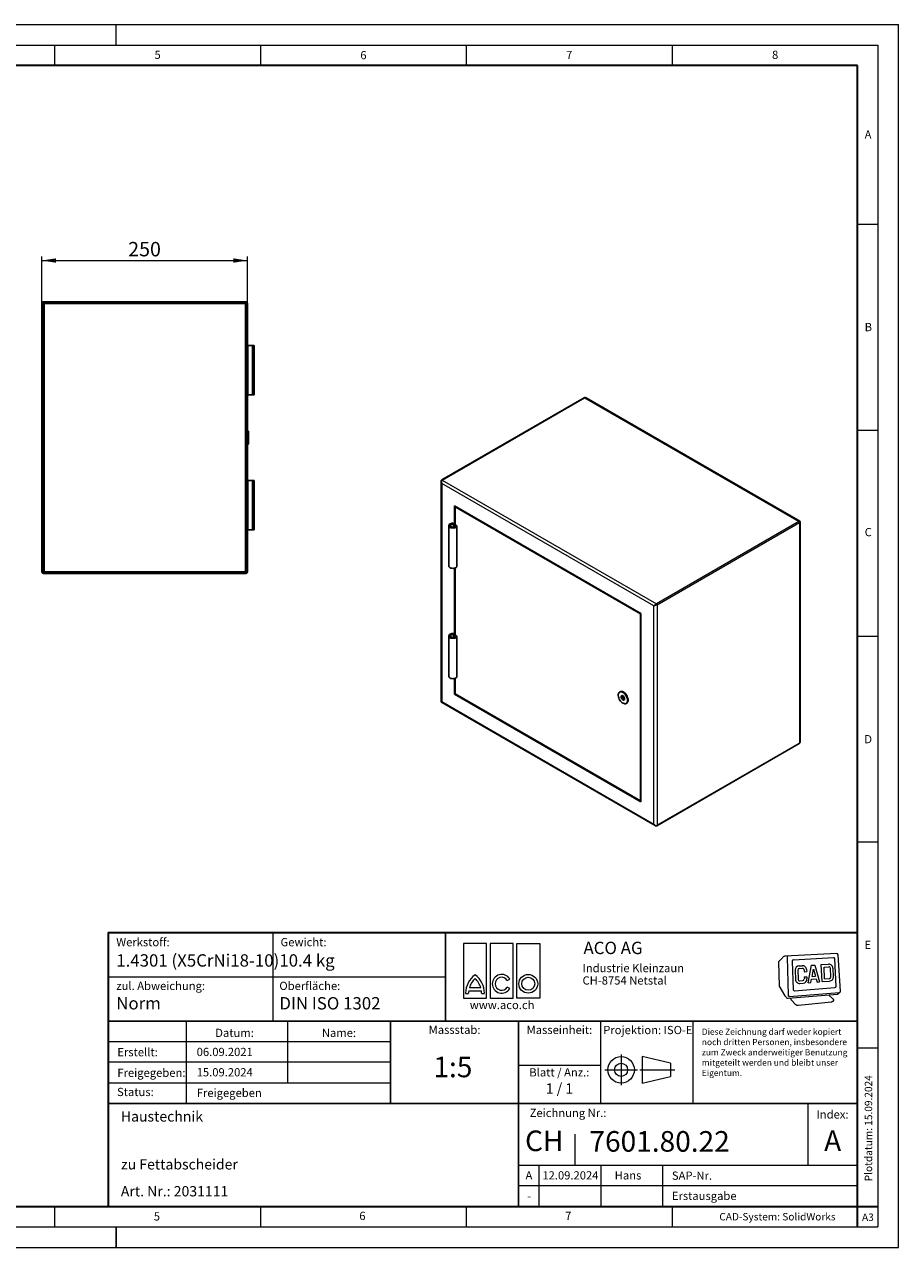
# Model space of a CAD drawing. Units: millimetres. Extents: x 0 to 420, y 0 to 297.
# Drawn here: x 208 to 420, y 0 to 297 of the extents above; entities that cross this region are included whole.
import ezdxf

# ---------------------------------------------------------------- set-up
doc = ezdxf.new("R2010")
doc.units = ezdxf.units.MM
doc.header["$PDSIZE"] = -1
doc.linetypes.add('CENTERX2', pattern=[20.32, 12.7, -2.54, 2.54, -2.54])
doc.styles.add('SLDTEXTSTYLE0', font='TXT', dxfattribs={"width": 0.605})
doc.styles.add('SLDTEXTSTYLE2', font='TXT', dxfattribs={"width": 0.563})
doc.dimstyles.new('SLDDIMSTYLE1', dxfattribs={"dimtxt": 3.5, "dimasz": 3.5, "dimexe": 0, "dimexo": 0.0625, "dimgap": 0.875, "dimtad": 1, "dimlfac": 5, "dimrnd": 1e-09, "dimzin": 12, "dimdsep": 46, "dimtxsty": 'SLDTEXTSTYLE0', "dimsah": 1, "dimcen": 0.09, "dimadec": 0, "dimazin": 3, "dimtfac": 1, "dimtdec": 3, "dimtofl": 0, "dimtmove": 0, "dimatfit": 3, "dimfxl": 0, "dimfrac": 2, "dimtolj": 1, "dimtzin": 12, "dimarcsym": 0})

# ---------------------------------------------------------------- blocks, each defined once
blk = doc.blocks.new('SW_NOTE_0_18')
at = {"color": 0, "linetype": 'Continuous', "lineweight": 0, "insert": (7.47, 2.58), "char_height": 2, "attachment_point": 2, "style": 'SLDTEXTSTYLE0'}
blk.add_mtext('www.aco.ch', dxfattribs=at)
blk = doc.blocks.new('SW_NOTE_0_19')
at = {"color": 0, "linetype": 'Continuous', "lineweight": 0, "insert": (0, 3.87), "char_height": 3, "attachment_point": 1, "style": 'SLDTEXTSTYLE0'}
blk.add_mtext('ACO AG', dxfattribs=at)
blk = doc.blocks.new('SW_NOTE_0_20')
at = {"color": 0, "linetype": 'Continuous', "lineweight": 0, "char_height": 2, "attachment_point": 1, "style": 'SLDTEXTSTYLE0'}
for s, insert in [('Industrie Kleinzaun', (0, 2.58)), ('CH-8754 Netstal', (0, -0.42))]:
    blk.add_mtext(s, dxfattribs=dict(at, insert=insert))
blk = doc.blocks.new('ACO-Logo')
at = {"color": 179, "linetype": 'Continuous', "lineweight": 18}
for p, q in [((0, 16.17), (0, 2.94)), ((5.59, 16.17), (0, 16.17)), ((5.59, 2.94), (5.59, 16.17)), ((6.46, 16.17), (6.46, 2.94)), ((12.05, 16.17), (6.46, 16.17)), ((12.05, 2.94), (12.05, 16.17)), ((12.93, 2.94), (12.93, 16.17)), ((12.93, 16.17), (18.52, 16.17)), ((18.52, 16.17), (18.52, 2.94)), ((77.51, 12.77), (76.49, 11.76)), ((90.64, 13.74), (78.15, 13.15)), ((78.63, 12.88), (78.84, 3.65)), ((79.85, 11.93), (80.09, 4.98)), ((80.13, 12.24), (89.85, 12.76)), ((90.46, 5.79), (90.16, 12.47)), ((91.53, 4.63), (90.96, 13.46)), ((76.49, 11.76), (76.65, 5.87)), ((80.53, 9.73), (80.61, 7.48)), ((81.17, 9.75), (81.24, 7.5)), ((81.47, 10.76), (82.27, 10.81)), ((81.51, 10.13), (82.31, 10.17)), ((82.69, 9.82), (82.71, 9.37)), ((82.71, 9.35), (83.34, 9.39)), ((83.33, 9.84), (83.34, 9.39)), ((83.7, 6.67), (84.51, 10.93)), ((84.51, 10.93), (85.35, 10.97)), ((84.64, 8.19), (84.97, 9.97)), ((84.97, 9.97), (85.45, 8.24)), ((85.35, 10.97), (86.49, 6.88)), ((86.88, 11.07), (88.67, 11.16)), ((87.08, 6.93), (86.88, 11.07)), ((87.55, 10.46), (88.71, 10.53)), ((87.68, 7.61), (87.55, 10.46)), ((89.19, 8.08), (89.09, 10.18)), ((89.82, 8.11), (89.73, 10.21)), ((10.61, 7.22), (11.22, 7.57)), ((81.63, 7.15), (82.43, 7.21)), ((81.68, 6.51), (82.48, 6.58)), ((82.75, 8.08), (83.39, 8.12)), ((82.75, 8.08), (82.77, 7.58)), ((83.39, 8.12), (83.4, 7.61)), ((83.7, 6.67), (84.36, 6.72)), ((84.36, 6.72), (84.51, 7.54)), ((84.51, 7.54), (85.63, 7.61)), ((84.64, 8.19), (85.45, 8.24)), ((85.63, 7.61), (85.85, 6.83)), ((85.85, 6.83), (86.49, 6.88)), ((87.08, 6.93), (88.91, 7.07)), ((87.68, 7.61), (88.85, 7.7)), ((0.51, 4.09), (1.21, 4.09)), ((1.26, 4.73), (4.33, 4.73)), ((4.18, 5.43), (1.41, 5.43)), ((4.37, 4.09), (5.08, 4.09)), ((11.23, 5.26), (10.63, 5.62)), ((76.65, 5.87), (78.03, 3.52)), ((78.03, 3.52), (78.36, 3.14)), ((78.36, 3.14), (78.47, 3.02)), ((78.8, 2.89), (90.8, 3.85)), ((79.16, 3.36), (91.26, 4.31)), ((80.41, 4.7), (90.18, 5.48)), ((88.68, 3.68), (89.67, 2.79)), ((90.8, 3.85), (91.4, 4.35)), ((0, 2.94), (5.59, 2.94)), ((6.46, 2.94), (12.05, 2.94)), ((18.52, 2.94), (12.93, 2.94)), ((79.26, 2.93), (80.49, 1.53)), ((81.34, 1.2), (89.33, 2.05)), ((89.67, 2.79), (89.75, 2.72)), ((89.75, 2.72), (89.8, 2.67)), ((89.8, 2.67), (89.84, 2.6)), ((89.84, 2.6), (89.87, 2.52)), ((89.87, 2.52), (89.87, 2.31))]:
    blk.add_line(p, q, dxfattribs=at)
for radius in [2.28, 1.58]:
    blk.add_circle((15.72, 6.41), radius, dxfattribs=at)
for centre, radius, start, end in [((78.19, 12.35), 0.8, 92.6996, 148.2554), ((78.93, 12.89), 0.3, 92.6996, 181.273), ((80.15, 11.94), 0.3, 93.0418, 181.9349), ((89.86, 12.46), 0.3, 2.5148, 93.0418), ((90.66, 13.44), 0.3, 3.7249, 92.6996), ((81.53, 9.76), 1, 93.1134, 181.9415), ((81.53, 9.76), 0.363, 93.1134, 181.9415), ((82.33, 9.81), 1, 1.9415, 93.1134), ((82.33, 9.81), 0.363, 1.9415, 93.1134), ((88.73, 10.16), 1, 2.6542, 93.1134), ((88.73, 10.16), 0.363, 2.6542, 93.1134), ((6.13, 4.07), 5.62, 126.4236, 179.7474), ((6.13, 4.07), 4.91, 132.7321, 163.9341), ((-0.54, 4.07), 5.62, 0.2526, 53.5764), ((-0.54, 4.07), 4.91, 16.0659, 47.2679), ((9.26, 6.41), 2.28, 30.7309, 330), ((9.26, 6.41), 1.58, 31.0558, 330), ((81.61, 7.51), 1, 181.9415, 274.3987), ((81.61, 7.51), 0.363, 181.9415, 274.3987), ((82.4, 7.57), 0.363, 274.3987, 1.9415), ((82.4, 7.57), 1, 274.3987, 1.9415), ((88.83, 8.07), 0.363, 274.3987, 2.6542), ((88.83, 8.07), 1, 274.3987, 2.6542), ((6.13, 4.07), 4.91, 172.3058, 179.7113), ((-0.54, 4.07), 4.91, 0.2887, 7.6942), ((78.77, 3.29), 0.4, 221.0091, 274.5606), ((79.14, 3.65), 0.3, 181.273, 274.4996), ((80.39, 4.99), 0.3, 181.9349, 274.6063), ((90.16, 5.78), 0.3, 274.6063, 2.5148), ((91.23, 4.61), 0.3, 274.4996, 3.7249), ((81.24, 2.19), 1, 221.4087, 276.0561), ((89.05, 4.1), 2.08, 277.7635, 279.1918), ((89.32, 2.43), 0.379, 279.1918, 281.4992), ((89.13, 3.35), 1.32, 281.4992, 285.2551), ((88.05, 7.32), 5.43, 285.2551, 287.1087), ((89.48, 2.66), 0.555, 287.1087, 303.6901), ((89.69, 2.35), 0.188, 303.6901, 332.3803), ((89.77, 2.31), 0.0984, 332.3803, 4.9765)]:
    blk.add_arc(centre, radius, start, end, dxfattribs=at)
at = {"color": 7, "linetype": 'Continuous', "lineweight": 0}
for name, p in [('SW_NOTE_0_19', (29.12, 12.75)), ('SW_NOTE_0_20', (28.89, 8.64)), ('SW_NOTE_0_18', (1.9, -0.32))]:
    blk.add_blockref(name, p, dxfattribs=at)
blk = doc.blocks.new('SW_NOTE_0_21')
at = {"color": 0, "linetype": 'Continuous', "lineweight": 0, "char_height": 1.5, "attachment_point": 1, "style": 'SLDTEXTSTYLE0'}
for s, insert in [('Diese Zeichnung darf weder kopiert', (0, 1.93)), ('zum Zweck anderweitiger Benutzung', (0, -3.07)), ('noch dritten Personen, insbesondere', (0, -0.57)), ('mitgeteilt werden und bleibt unser', (0, -5.57)), ('Eigentum.', (0, -8.07))]:
    blk.add_mtext(s, dxfattribs=dict(at, insert=insert))
blk = doc.blocks.new('_D_8')
at = {"color": 7, "linetype": 'Continuous', "lineweight": 0}
for p, q in [((211.9, 229.23), (211.9, 240.68)), ((261.9, 229.23), (261.9, 240.68)), ((211.9, 239.68), (261.9, 239.68))]:
    blk.add_line(p, q, dxfattribs=at)
at = {"color": 7, "linetype": 'Continuous', "lineweight": 18}
for points in [[(211.9, 239.68), (215.4, 239.14), (215.4, 240.21)], [(261.9, 239.68), (258.4, 240.21), (258.4, 239.14)]]:
    blk.add_solid(points, dxfattribs=at)
at = {"color": 7, "linetype": 'Continuous', "lineweight": 18, "insert": (232.89, 244.19), "char_height": 3.5, "attachment_point": 1, "style": 'SLDTEXTSTYLE0'}
blk.add_mtext('250', dxfattribs=at)

msp = doc.modelspace()

# ---------------------------------------------------------------- linework, layer by layer
at = {"color": 7, "linetype": 'Continuous', "lineweight": 18}
for p, q in [((0, 297), (420, 297)), ((230, 292), (230, 297)), ((420, 0), (420, 297)), ((15, 292), (415, 292)), ((215, 292), (215, 287)), ((265, 292), (265, 287)), ((315, 292), (315, 287)), ((365, 292), (365, 287)), ((415, 292), (415, 5)), ((410, 248.5), (415, 248.5)), ((410, 198.5), (415, 198.5)), ((410, 148.5), (415, 148.5)), ((410, 98.5), (415, 98.5)), ((268, 76.5), (268, 55)), ((228, 65.75), (310, 65.75)), ((228, 55), (410, 55)), ((410, 55), (228, 55)), ((247, 55), (247, 35)), ((271.6, 55), (271.6, 40)), ((347.6611, 35), (347.6611, 55)), ((370.0572, 55.012), (370.0572, 35)), ((228, 50), (296.6, 50)), ((410, 48.5), (415, 48.5)), ((296.6, 45), (228, 45)), ((357.7662, 46.372), (357.7662, 39.9353)), ((364.6059, 44.7376), (357.7662, 46.372)), ((364.6059, 44.7376), (364.6059, 41.5697)), ((347.6611, 44.2134), (327.6611, 44.2134)), ((228, 40), (296.6, 40)), ((357.7662, 39.9353), (364.6059, 41.5697)), ((398, 35), (398, 20)), ((341.4855, 20), (341.4855, 27.5647)), ((327.6611, 20), (410, 20)), ((332.6611, 20), (332.6611, 10)), ((347.6611, 20), (347.6611, 10)), ((362.6611, 20), (362.6611, 10)), ((410, 15), (327.6611, 15)), ((215, 10), (215, 5)), ((265, 10), (265, 5)), ((315, 10), (315, 5)), ((365, 10), (365, 5)), ((15, 5), (415, 5)), ((0, 0), (420, 0))]:
    msp.add_line(p, q, dxfattribs=at)
at = {"color": 7, "linetype": 'Continuous', "lineweight": 35}
for p, q in [((410, 287), (20, 287)), ((410, 5), (410, 287)), ((228, 76.5), (228, 10)), ((228, 76.5), (410, 76.5)), ((20, 10), (415, 10))]:
    msp.add_line(p, q, dxfattribs=at)
at = {"color": 7, "linetype": 'Continuous', "lineweight": 25}
for p, q in [((211.9004, 164.2209), (211.9004, 229.1263)), ((212.3004, 164.2209), (212.3004, 229.1263)), ((261.3531, 229.6736), (212.4477, 229.6736)), ((212.4477, 229.4736), (261.3531, 229.4736)), ((212.4477, 163.8736), (212.4477, 229.4736)), ((212.4477, 229.2736), (261.3531, 229.2736)), ((261.3531, 229.2736), (212.4477, 229.2736)), ((212.4477, 164.0736), (212.4477, 229.2736)), ((212.4477, 229.2736), (212.4477, 164.0736)), ((261.3531, 163.8736), (261.3531, 229.4736)), ((261.3531, 229.2736), (261.3531, 229.2736)), ((261.3531, 229.2736), (261.3531, 229.2736)), ((261.3531, 229.2736), (261.3531, 229.1322)), ((261.3531, 229.2736), (261.3531, 229.1322)), ((261.3531, 229.2736), (261.3531, 229.2736)), ((261.3531, 164.215), (261.3531, 229.1322)), ((261.5004, 229.1263), (261.5004, 229.1263)), ((261.5004, 229.1263), (261.5004, 229.1263)), ((261.5004, 228.9849), (261.5004, 229.1263)), ((261.5004, 229.1263), (261.5004, 228.9849)), ((261.5004, 229.1263), (261.5004, 229.1263)), ((261.5004, 164.3624), (261.5004, 228.9849)), ((261.5004, 228.9849), (261.5004, 164.3624)), ((261.9004, 164.2209), (261.9004, 229.1263)), ((261.9004, 229.1263), (261.9004, 164.2209)), ((261.5004, 219.0736), (261.5004, 224.6736)), ((261.5004, 224.6736), (261.5004, 168.6736)), ((261.9004, 224.6736), (261.5004, 224.6736)), ((261.7004, 224.4736), (261.9004, 224.4736)), ((261.7004, 224.4736), (261.7004, 219.0736)), ((261.7004, 168.8736), (261.7004, 224.4736)), ((261.9004, 168.6736), (261.9004, 224.6736)), ((261.9004, 219.0736), (261.9004, 224.6736)), ((261.9004, 168.8736), (261.9004, 224.4736)), ((261.9004, 224.4736), (261.9004, 219.0736)), ((261.9004, 219.0736), (261.5004, 219.0736)), ((261.7004, 219.0736), (261.5004, 219.0736)), ((261.5004, 219.0736), (261.5004, 207.0736)), ((261.9808, 219.0736), (261.6344, 219.0736)), ((261.6344, 219.0736), (263.4996, 219.0736)), ((261.6344, 207.0736), (261.6344, 219.0736)), ((261.7004, 219.0736), (261.9004, 219.0736)), ((261.7004, 219.0736), (261.7004, 207.0736)), ((261.9004, 219.0736), (261.9004, 207.0736)), ((261.9004, 219.0736), (263.0994, 219.0736)), ((261.9004, 207.0736), (261.9004, 219.0736)), ((261.9808, 207.0736), (261.9808, 219.0736)), ((263.1004, 207.0736), (263.1004, 219.0736)), ((263.5004, 207.0736), (263.5004, 219.0736)), ((212.3004, 208.6736), (211.9004, 208.6736)), ((211.9004, 200.6736), (211.9004, 208.6736)), ((212.3004, 208.6736), (212.3004, 200.6736)), ((212.3004, 207.8736), (211.9004, 207.8736)), ((211.9004, 189.4736), (211.9004, 207.8736)), ((212.3004, 207.8736), (212.3004, 189.4736)), ((261.7004, 207.0736), (261.5004, 207.0736)), ((261.9004, 207.0736), (261.5004, 207.0736)), ((261.5004, 186.2736), (261.5004, 207.0736)), ((261.6344, 207.0736), (263.4996, 207.0736)), ((261.9808, 207.0736), (261.6344, 207.0736)), ((261.9004, 207.0736), (261.7004, 207.0736)), ((261.7004, 207.0736), (261.7004, 186.2736)), ((261.9004, 207.0736), (263.0994, 207.0736)), ((261.9004, 186.2736), (261.9004, 207.0736)), ((343.6571, 206.3527), (309.0737, 186.3882)), ((395.9999, 176.3675), (344.1028, 206.3271)), ((211.9004, 200.6736), (212.3004, 200.6736)), ((261.7004, 197.0736), (261.7004, 196.2736)), ((261.7004, 197.0736), (261.9004, 197.0736)), ((261.7004, 196.2736), (261.9004, 196.2736)), ((262.1004, 198.2736), (261.9004, 198.2736)), ((261.9004, 198.2718), (261.9004, 195.0754)), ((262.1004, 197.2736), (261.9004, 197.2736)), ((261.9004, 197.2736), (261.9004, 196.0736)), ((261.9004, 196.2736), (261.9004, 197.0736)), ((261.9004, 196.0736), (262.1004, 196.0736)), ((262.1004, 195.0754), (262.1004, 198.2718)), ((262.1004, 197.2736), (262.1004, 196.0736)), ((261.9004, 195.0736), (262.1004, 195.0736)), ((211.9004, 189.4736), (212.3004, 189.4736)), ((261.7004, 186.2736), (261.5004, 186.2736)), ((261.9004, 186.2736), (261.5004, 186.2736)), ((261.5004, 186.2736), (261.5004, 174.2736)), ((261.6344, 174.2736), (261.6344, 186.2736)), ((261.9808, 186.2736), (261.6344, 186.2736)), ((261.6344, 186.2736), (263.4996, 186.2736)), ((261.7004, 186.2736), (261.9004, 186.2736)), ((261.7004, 186.2736), (261.7004, 174.2736)), ((261.9004, 186.2736), (263.0994, 186.2736)), ((261.9004, 186.2736), (261.9004, 174.2736)), ((261.9004, 174.2736), (261.9004, 186.2736)), ((261.9808, 174.2736), (261.9808, 186.2736)), ((263.1004, 174.2736), (263.1004, 186.2736)), ((263.5004, 174.2736), (263.5004, 186.2736)), ((308.873, 185.9893), (308.873, 132.5928)), ((312.1819, 180.1134), (357.4367, 153.9883)), ((312.1819, 175.5407), (312.1819, 180.1134)), ((312.4647, 179.9501), (312.3233, 179.8684)), ((312.3233, 179.8684), (312.3233, 175.4591)), ((357.2953, 153.9066), (312.3233, 179.8684)), ((312.4647, 179.9501), (312.4647, 179.9501)), ((310.7576, 175.2958), (310.7576, 165.4973)), ((311.9129, 175.6304), (312.0164, 175.8534)), ((311.9129, 174.965), (311.9129, 175.6304)), ((312.0164, 174.9833), (312.0164, 175.8534)), ((312.1819, 175.5407), (312.3233, 175.6224)), ((312.3233, 175.4591), (312.7475, 175.2142)), ((396.1009, 122.7959), (396.1009, 176.1924)), ((261.9004, 174.2736), (261.5004, 174.2736)), ((261.7004, 174.2736), (261.5004, 174.2736)), ((261.5004, 168.6736), (261.5004, 174.2736)), ((261.6344, 174.2736), (263.4996, 174.2736)), ((261.9808, 174.2736), (261.6344, 174.2736)), ((261.9004, 174.2736), (261.7004, 174.2736)), ((261.7004, 174.2736), (261.7004, 168.8736)), ((261.9004, 168.6736), (261.9004, 174.2736)), ((261.9004, 174.2736), (263.0994, 174.2736)), ((261.9004, 174.2736), (261.9004, 168.8736)), ((312.7475, 165.4157), (312.7475, 175.2142)), ((261.5004, 168.6736), (261.9004, 168.6736)), ((261.7004, 168.8736), (261.9004, 168.8736)), ((261.3531, 164.0736), (212.4477, 164.0736)), ((212.4477, 164.0736), (212.4477, 164.0736)), ((261.3531, 164.0736), (212.4477, 164.0736)), ((261.3531, 163.8736), (212.4477, 163.8736)), ((212.4477, 163.6736), (261.3531, 163.6736)), ((261.3531, 164.0736), (261.3531, 164.215)), ((261.3531, 164.0736), (261.3531, 164.215)), ((261.3531, 164.0736), (261.3531, 164.0736)), ((261.3531, 164.0736), (261.3531, 164.0736)), ((261.3531, 164.0736), (261.3531, 164.0736)), ((261.5004, 164.2209), (261.5004, 164.3624)), ((261.5004, 164.3624), (261.5004, 164.2209)), ((261.5004, 164.2209), (261.5004, 164.2209)), ((261.5004, 164.2209), (261.5004, 164.2209)), ((261.5004, 164.2209), (261.5004, 164.2209)), ((312.1819, 148.7582), (312.1819, 164.9746)), ((312.3233, 165.0213), (312.3233, 148.6766)), ((357.4367, 153.9883), (357.2953, 153.9066)), ((357.2953, 108.507), (357.2953, 153.9066)), ((357.4367, 108.262), (357.4367, 153.9883)), ((310.7576, 148.5133), (310.7576, 138.7148)), ((311.9129, 148.8478), (312.0164, 149.0709)), ((311.9129, 148.1787), (311.9129, 148.8478)), ((312.0164, 148.2008), (312.0164, 149.0709)), ((312.1819, 148.7582), (312.3233, 148.8398)), ((312.3233, 148.6766), (312.7475, 148.4316)), ((312.7475, 138.6331), (312.7475, 148.4316)), ((312.1819, 134.3871), (312.1819, 138.2042)), ((312.3233, 138.2387), (312.3233, 134.4687)), ((312.3233, 134.4687), (312.1819, 134.3871)), ((312.1819, 134.3871), (357.4367, 108.262)), ((312.3233, 134.4687), (357.2953, 108.507)), ((352.3941, 134.9601), (352.2527, 134.8784)), ((353.1587, 133.2682), (353.1587, 133.9059)), ((353.2294, 133.8361), (353.2294, 133.2274)), ((308.9743, 132.4178), (360.8714, 102.4583)), ((353.2294, 133.309), (353.1587, 133.2682)), ((353.2294, 133.2274), (353.1587, 133.2682)), ((353.8526, 132.1071), (353.994, 132.1887)), ((361.3167, 102.4328), (395.9002, 122.3974)), ((357.4367, 108.5886), (357.2953, 108.507)), ((357.4367, 108.5886), (357.4367, 108.5886)), ((310, 76.5), (310, 55)), ((410, 55), (228, 55)), ((296.6, 55), (296.6, 35)), ((327.6611, 10), (327.6611, 55)), ((228, 35), (410, 35))]:
    msp.add_line(p, q, dxfattribs=at)
at = {"color": 8, "linetype": 'Continuous', "lineweight": 18}
for p, q in [((309.1748, 186.3789), (343.7561, 206.3422)), ((343.7561, 206.3422), (395.7991, 176.2984)), ((360.5852, 155.8065), (309.0333, 185.5668)), ((309.0333, 185.5668), (309.0333, 132.5689)), ((309.1748, 186.3789), (361.2178, 156.335)), ((312.1819, 175.5407), (312.1819, 175.0608)), ((395.7991, 176.2984), (361.2178, 156.335)), ((361.3592, 156.0901), (395.9405, 176.0535)), ((395.9405, 176.0535), (395.9405, 122.4884)), ((343.8975, 161.8043), (343.8975, 161.8043)), ((344.1058, 161.684), (344.1058, 161.684)), ((360.5852, 102.8086), (360.5852, 155.8065)), ((361.3592, 156.0901), (361.3592, 102.525)), ((312.1819, 148.7582), (312.1819, 148.2783)), ((309.0333, 132.5689), (360.5852, 102.8086)), ((395.9405, 122.4884), (361.3592, 102.525))]:
    msp.add_line(p, q, dxfattribs=at)
at = {"color": 7, "linetype": 'CENTERX2', "lineweight": 18}
for p, q in [((352.6175, 46.908), (352.6175, 39.4622)), ((348.624, 43.1537), (356.6109, 43.1537)), ((357.1289, 43.1537), (365.6255, 43.1537))]:
    msp.add_line(p, q, dxfattribs=at)
msp.add_line((230, 5), (230, 0))
at = {"color": 7, "linetype": 'Continuous', "lineweight": 25, "flags": 128}
for points in [[(261.9004, 229.1263), (261.9004, 229.1263)], [(261.9004, 224.6736), (261.9004, 224.6736)], [(261.7004, 219.0736), (261.7004, 219.0736)], [(261.9004, 219.0736), (261.9004, 219.0736)], [(261.7004, 186.2736), (261.7004, 186.2736)], [(261.9004, 186.2736), (261.9004, 186.2736)], [(312.0164, 175.8534), (311.7778, 175.873), (311.538, 175.859), (311.3109, 175.8123), (311.1098, 175.7356), (310.9463, 175.6334), (310.83, 175.5115), (310.7676, 175.3771), (310.7626, 175.238), (310.8155, 175.1022), (310.9231, 174.9777), (311.0792, 174.8717), (311.2746, 174.7903), (311.4982, 174.7383), (311.7368, 174.7187), (311.9766, 174.7325), (312.2037, 174.7792), (312.4049, 174.8558), (312.5685, 174.958), (312.6849, 175.0798), (312.7475, 175.2142)], [(311.9129, 175.6304), (311.7227, 175.6416), (311.5361, 175.6177), (311.3719, 175.5612), (311.2469, 175.4777), (311.1738, 175.3757), (311.1599, 175.2656), (311.2067, 175.1586), (311.3094, 175.0655), (311.4576, 174.9958), (311.6363, 174.9566), (311.8272, 174.9518), (312.0112, 174.9819), (312.1693, 175.0439), (312.2857, 175.1314), (312.3485, 175.2357), (312.3513, 175.346), (312.2938, 175.4513), (312.1819, 175.5407)], [(261.9004, 168.6736), (261.9004, 168.6736)], [(261.9004, 164.2209), (261.9004, 164.2209)], [(310.7576, 165.4973), (310.7626, 165.4395), (310.8155, 165.3038), (310.9231, 165.1792), (311.0792, 165.0732), (311.2746, 164.9918), (311.4982, 164.9398), (311.7368, 164.9202), (311.9766, 164.9341), (312.2037, 164.9807), (312.4049, 165.0573), (312.5685, 165.1595), (312.6849, 165.2813), (312.7475, 165.4157)], [(312.0164, 149.0709), (311.7778, 149.0904), (311.538, 149.0765), (311.3109, 149.0298), (311.1098, 148.9531), (310.9463, 148.8508), (310.83, 148.729), (310.7676, 148.5946), (310.7626, 148.4555), (310.8155, 148.3197), (310.9231, 148.1952), (311.0792, 148.0892), (311.2746, 148.0078), (311.4982, 147.9558), (311.7368, 147.9361), (311.9766, 147.95), (312.2037, 147.9966), (312.4049, 148.0733), (312.5685, 148.1754), (312.6849, 148.2973), (312.7475, 148.4316)], [(311.9129, 148.8478), (311.7227, 148.8591), (311.5361, 148.8352), (311.3719, 148.7786), (311.2469, 148.6951), (311.1738, 148.5932), (311.1599, 148.4831), (311.2067, 148.3761), (311.3094, 148.283), (311.4576, 148.2133), (311.6363, 148.1741), (311.8272, 148.1692), (312.0112, 148.1994), (312.1693, 148.2613), (312.2857, 148.3489), (312.3485, 148.4531), (312.3513, 148.5635), (312.2938, 148.6687), (312.1819, 148.7582)], [(310.7576, 138.7148), (310.7626, 138.657), (310.8155, 138.5212), (310.9231, 138.3967), (311.0792, 138.2907), (311.2746, 138.2093), (311.4982, 138.1573), (311.7368, 138.1376), (311.9766, 138.1515), (312.2037, 138.1981), (312.4049, 138.2748), (312.5685, 138.377), (312.6849, 138.4988), (312.7475, 138.6331)], [(354.184, 132.8396), (354.1636, 133.0987), (354.103, 133.372), (354.0044, 133.6496), (353.8714, 133.9216), (353.7089, 134.1781), (353.5226, 134.4098), (353.3194, 134.6084), (353.1065, 134.7667), (352.8916, 134.8789), (352.6826, 134.941), (352.4869, 134.9507), (352.3117, 134.9078), (352.1633, 134.8137), (352.047, 134.6719), (351.9671, 134.4875), (351.9264, 134.2671), (351.9264, 134.0187), (351.9671, 133.7513), (352.047, 133.4746), (352.1633, 133.1985), (352.3117, 132.9331), (352.4869, 132.6879), (352.6826, 132.4718), (352.8916, 132.2925), (353.1065, 132.1567), (353.3194, 132.0691), (353.5226, 132.033), (353.7089, 132.0497), (353.8714, 132.1185), (354.0044, 132.237), (354.103, 132.4008), (354.1636, 132.6042), (354.184, 132.8396)], [(353.994, 132.1887), (354.0834, 132.2534), (354.1996, 132.3952), (354.2796, 132.5796), (354.3203, 132.8), (354.3203, 133.0484), (354.2796, 133.3158), (354.1996, 133.5925), (354.0834, 133.8686), (353.9349, 134.134), (353.7597, 134.3793), (353.5641, 134.5954), (353.3551, 134.7746), (353.1402, 134.9105), (352.9273, 134.998), (352.7241, 135.0341), (352.5378, 135.0175), (352.3941, 134.9601)], [(353.4769, 133.2478), (353.4561, 133.1084), (353.3959, 133.0066), (353.302, 132.9524), (353.1837, 132.9511), (353.0526, 133.0028), (352.9215, 133.1025), (352.8032, 133.2404), (352.7094, 133.4029), (352.6491, 133.5743), (352.6284, 133.7377), (352.6491, 133.8771), (352.7094, 133.9789), (352.8032, 134.0331), (352.9215, 134.0344), (353.0526, 133.9827), (353.1837, 133.883), (353.302, 133.7451), (353.3959, 133.5826), (353.4561, 133.4112), (353.4769, 133.2478)], [(353.4149, 133.0286), (353.3252, 133.0328), (353.194, 133.0845), (353.0629, 133.1841), (352.9447, 133.322), (352.8508, 133.4846), (352.7905, 133.6559), (352.7698, 133.8193), (352.7905, 133.9587), (352.8318, 134.0386)]]:
    msp.add_lwpolyline(points, dxfattribs=at)
at = {"color": 7, "linetype": 'Continuous', "lineweight": 18}
for radius in [3.2183, 1.584]:
    msp.add_circle((352.6175, 43.1537), radius, dxfattribs=at)
at = {"color": 7, "linetype": 'Continuous', "lineweight": 25}
for centre, start, end in [((212.4477, 229.1263), 90, 180), ((261.3531, 229.1263), 0.000846, 89.999175), ((212.4477, 164.2209), 180, 270), ((261.3531, 164.2209), 270.000825, 359.999174)]:
    msp.add_arc(centre, 0.1473, start, end, dxfattribs=at)
for points, knots in [([(212.4477, 229.6736), (212.404, 229.6736), (212.3608, 229.6683), (212.278, 229.6484), (212.2391, 229.6339), (212.1679, 229.5983), (212.1352, 229.5771), (212.077, 229.5307), (212.0515, 229.5055), (212.0072, 229.4529), (211.9882, 229.4255), (211.9557, 229.3682), (211.9423, 229.3385), (211.9106, 229.2493), (211.9004, 229.1889), (211.9004, 229.1263)], [0, 0, 0, 0, 0.125, 0.125, 0.25, 0.25, 0.375, 0.375, 0.5, 0.5, 0.625, 0.625, 0.75, 0.75, 1, 1, 1, 1]), ([(211.9004, 229.1263), (211.9006, 229.1365), (211.9009, 229.1565), (211.9034, 229.1863), (211.9074, 229.2153), (211.9143, 229.2513), (211.9269, 229.2977), (211.9537, 229.3672), (212.0012, 229.4492), (212.0647, 229.5207), (212.126, 229.5704), (212.1734, 229.6009), (212.2255, 229.6276), (212.2829, 229.6497), (212.3454, 229.6651), (212.4007, 229.6725), (212.4335, 229.6733), (212.4477, 229.6736)], [0, 0, 0, 0, 0.038733006, 0.076409736, 0.113131438, 0.148987006, 0.21381852, 0.292152274, 0.424183649, 0.557748136, 0.627571574, 0.694708313, 0.747309734, 0.821984042, 0.895229623, 0.954688654, 1, 1, 1, 1]), ([(212.4477, 229.4736), (212.404, 229.4736), (212.3608, 229.4702), (212.278, 229.4576), (212.2391, 229.4484), (212.1679, 229.4259), (212.1352, 229.4123), (212.077, 229.3829), (212.0515, 229.367), (212.0072, 229.3337), (211.9882, 229.3161), (211.9557, 229.2797), (211.9423, 229.261), (211.9106, 229.2045), (211.9004, 229.1658), (211.9004, 229.1263)], [0, 0, 0, 0, 0.125, 0.125, 0.25, 0.25, 0.375, 0.375, 0.5, 0.5, 0.625, 0.625, 0.75, 0.75, 1, 1, 1, 1]), ([(211.9004, 229.1263), (211.9006, 229.1329), (211.9009, 229.146), (211.9034, 229.1651), (211.9074, 229.1835), (211.9143, 229.2061), (211.9269, 229.2352), (211.9537, 229.2788), (212.0012, 229.3314), (212.0647, 229.3767), (212.126, 229.4081), (212.1734, 229.4274), (212.2255, 229.4444), (212.2829, 229.4585), (212.3454, 229.4684), (212.4007, 229.4732), (212.4335, 229.4735), (212.4477, 229.4736)], [0, 0, 0, 0, 0.03873602, 0.07641374, 0.11313443, 0.14898701, 0.21381852, 0.29215227, 0.42418364, 0.55774814, 0.62757157, 0.69470831, 0.74730974, 0.82198404, 0.89522962, 0.95468865, 1, 1, 1, 1]), ([(211.9004, 229.1263), (211.9014, 229.1516), (211.9035, 229.2022), (211.9187, 229.2517), (211.9263, 229.2765)], [0, 0, 0, 0, 0.49996208, 1, 1, 1, 1]), ([(211.9004, 229.1263), (211.9014, 229.1516), (211.9035, 229.2022), (211.9187, 229.2517), (211.9263, 229.2764)], [0, 0, 0, 0, 0.49996208, 1, 1, 1, 1]), ([(212.4477, 229.4736), (212.4477, 229.526), (212.4477, 229.578), (212.4477, 229.6521), (212.4477, 229.6736), (212.4477, 229.6736)], [0, 0, 0, 0, 0.5, 0.5, 1, 1, 1, 1]), ([(212.4477, 229.6736), (212.4477, 229.6736), (212.4477, 229.6521), (212.4477, 229.578), (212.4477, 229.526), (212.4477, 229.4736)], [0, 0, 0, 0, 0.5, 0.5, 1, 1, 1, 1]), ([(261.3531, 229.6736), (261.3531, 229.6736), (261.3531, 229.6521), (261.3531, 229.578), (261.3531, 229.526), (261.3531, 229.4736)], [0, 0, 0, 0, 0.5, 0.5, 1, 1, 1, 1]), ([(261.3531, 229.6736), (261.3968, 229.6736), (261.4399, 229.6683), (261.5229, 229.6483), (261.5617, 229.6339), (261.6328, 229.5984), (261.6656, 229.5772), (261.7239, 229.5306), (261.7492, 229.5055), (261.8156, 229.4269), (261.8479, 229.3683), (261.8901, 229.2495), (261.9004, 229.1888), (261.9004, 229.1263)], [0, 0, 0, 0, 0.125, 0.125, 0.25, 0.25, 0.375, 0.375, 0.5, 0.5, 0.75, 0.75, 1, 1, 1, 1]), ([(261.9004, 229.1263), (261.9003, 229.1364), (261.8999, 229.1563), (261.8974, 229.1861), (261.8934, 229.2153), (261.8863, 229.2521), (261.8736, 229.2987), (261.8461, 229.3694), (261.7985, 229.4508), (261.7295, 229.5277), (261.6459, 229.5925), (261.5552, 229.639), (261.4629, 229.6644), (261.3978, 229.6728), (261.3645, 229.6734), (261.3531, 229.6736)], [0, 0, 0, 0, 0.03837957, 0.07603381, 0.11304871, 0.14950494, 0.21678467, 0.29293203, 0.42984289, 0.55835304, 0.65543569, 0.79085915, 0.893465, 0.96364003, 1, 1, 1, 1]), ([(261.3531, 229.4736), (261.3531, 229.526), (261.3531, 229.578), (261.3531, 229.6521), (261.3531, 229.6736), (261.3531, 229.6736)], [0, 0, 0, 0, 0.5, 0.5, 1, 1, 1, 1]), ([(261.9004, 229.1263), (261.9003, 229.1329), (261.8999, 229.1459), (261.8974, 229.1649), (261.8934, 229.1835), (261.8863, 229.2066), (261.8736, 229.2358), (261.8461, 229.2803), (261.7985, 229.3323), (261.7295, 229.3811), (261.6459, 229.4221), (261.5552, 229.4516), (261.4629, 229.4678), (261.3978, 229.4732), (261.3645, 229.4735), (261.3531, 229.4736)], [0, 0, 0, 0, 0.0383813, 0.07603612, 0.11305044, 0.14950494, 0.21678467, 0.29293203, 0.42984289, 0.55835304, 0.65543569, 0.79085915, 0.89346501, 0.96364003, 1, 1, 1, 1]), ([(261.3531, 229.4736), (261.3968, 229.4736), (261.4399, 229.4703), (261.5229, 229.4576), (261.5617, 229.4485), (261.6328, 229.4259), (261.6656, 229.4124), (261.7239, 229.3829), (261.7492, 229.367), (261.8156, 229.317), (261.8479, 229.28), (261.8901, 229.2044), (261.9004, 229.1656), (261.9004, 229.1263)], [0, 0, 0, 0, 0.125, 0.125, 0.25, 0.25, 0.375, 0.375, 0.5, 0.5, 0.75, 0.75, 1, 1, 1, 1]), ([(261.5004, 229.1263), (261.5004, 229.1649), (261.4845, 229.2032), (261.43, 229.2577), (261.3917, 229.2736), (261.3531, 229.2736)], [0, 0, 0, 0, 0.5, 0.5, 1, 1, 1, 1]), ([(261.5004, 229.1263), (261.5004, 229.1649), (261.4845, 229.2032), (261.43, 229.2577), (261.3917, 229.2736), (261.3531, 229.2736)], [0, 0, 0, 0, 0.5, 0.5, 1, 1, 1, 1]), ([(261.5004, 228.9849), (261.5004, 229.0094), (261.4845, 229.034), (261.43, 229.0831), (261.3917, 229.1076), (261.3531, 229.1322)], [0, 0, 0, 0, 0.5, 0.5, 1, 1, 1, 1]), ([(261.5004, 228.9849), (261.5004, 229.0094), (261.4845, 229.034), (261.43, 229.0831), (261.3917, 229.1076), (261.3531, 229.1322)], [0, 0, 0, 0, 0.5, 0.5, 1, 1, 1, 1]), ([(344.1063, 206.3251), (344.0759, 206.3412), (344.0124, 206.3748), (343.9016, 206.403), (343.7756, 206.405), (343.6969, 206.3702), (343.6561, 206.3521)], [0, 0, 0, 0, 0.21754806, 0.45505036, 0.7176116, 1, 1, 1, 1]), ([(343.7561, 206.3422), (343.7794, 206.3535), (343.8271, 206.3767), (343.9082, 206.387), (343.9931, 206.3742), (344.061, 206.3567), (344.0934, 206.329), (344.1001, 206.3233)], [0, 0, 0, 0, 0.21570058, 0.44155199, 0.68018759, 0.93384264, 1, 1, 1, 1]), ([(309.0748, 186.3888), (309.0387, 186.3624), (308.9691, 186.3117), (308.9077, 186.2013), (308.8769, 186.0913), (308.8743, 186.0193), (308.873, 185.985)], [0, 0, 0, 0, 0.28251372, 0.54485676, 0.78292017, 1, 1, 1, 1]), ([(396.1008, 176.1926), (396.0997, 176.2099), (396.0972, 176.2452), (396.076, 176.2948), (396.0437, 176.338), (396.0144, 176.3578), (396, 176.3675)], [0, 0, 0, 0, 0.24552973, 0.49994183, 0.75438459, 1, 1, 1, 1]), ([(211.9263, 164.0708), (211.9187, 164.0956), (211.9035, 164.145), (211.9014, 164.1956), (211.9004, 164.2209)], [0, 0, 0, 0, 0.50003792, 1, 1, 1, 1]), ([(211.9263, 164.0708), (211.9187, 164.0955), (211.9035, 164.145), (211.9014, 164.1956), (211.9004, 164.2209)], [0, 0, 0, 0, 0.50003792, 1, 1, 1, 1]), ([(211.9004, 164.2209), (211.9006, 164.2143), (211.9009, 164.2012), (211.9034, 164.182), (211.9074, 164.1636), (211.9143, 164.141), (211.927, 164.1119), (211.9538, 164.0683), (212.0012, 164.0158), (212.0647, 163.9705), (212.1261, 163.9391), (212.1732, 163.9199), (212.2253, 163.9029), (212.2825, 163.8888), (212.345, 163.8789), (212.4003, 163.8741), (212.4334, 163.8738), (212.4477, 163.8736)], [0, 0, 0, 0, 0.03887029, 0.07665804, 0.11346582, 0.14938341, 0.21422044, 0.29266249, 0.42375292, 0.55792632, 0.62763668, 0.69468006, 0.74665082, 0.82185472, 0.89464523, 0.95414601, 1, 1, 1, 1]), ([(211.9004, 164.2209), (211.9006, 164.2108), (211.9009, 164.1907), (211.9034, 164.1609), (211.9074, 164.1319), (211.9143, 164.0959), (211.9269, 164.0496), (211.9537, 163.9801), (212.0012, 163.8981), (212.0647, 163.8265), (212.126, 163.7768), (212.1734, 163.7464), (212.2255, 163.7196), (212.2829, 163.6975), (212.3454, 163.6822), (212.4007, 163.6747), (212.4335, 163.6739), (212.4477, 163.6736)], [0, 0, 0, 0, 0.0387335, 0.07641039, 0.11313193, 0.14898701, 0.21381852, 0.29215227, 0.42418365, 0.55774814, 0.62757157, 0.69470831, 0.74730973, 0.82198404, 0.89522962, 0.95468865, 1, 1, 1, 1]), ([(212.4477, 163.6736), (212.404, 163.6736), (212.3608, 163.6789), (212.278, 163.6989), (212.2391, 163.7134), (212.1679, 163.7489), (212.1352, 163.7701), (212.077, 163.8166), (212.0515, 163.8418), (212.0072, 163.8943), (211.9882, 163.9218), (211.9557, 163.9791), (211.9423, 164.0087), (211.9106, 164.098), (211.9004, 164.1583), (211.9004, 164.2209)], [0, 0, 0, 0, 0.125, 0.125, 0.25, 0.25, 0.375, 0.375, 0.5, 0.5, 0.625, 0.625, 0.75, 0.75, 1, 1, 1, 1]), ([(212.4477, 163.8736), (212.404, 163.8736), (212.3608, 163.877), (212.278, 163.8897), (212.2391, 163.8988), (212.1679, 163.9214), (212.1352, 163.9349), (212.077, 163.9644), (212.0515, 163.9803), (212.0072, 164.0136), (211.9882, 164.0312), (211.9557, 164.0675), (211.9423, 164.0862), (211.9106, 164.1428), (211.9004, 164.1815), (211.9004, 164.2209)], [0, 0, 0, 0, 0.125, 0.125, 0.25, 0.25, 0.375, 0.375, 0.5, 0.5, 0.625, 0.625, 0.75, 0.75, 1, 1, 1, 1]), ([(211.9096, 164.1208), (211.9091, 164.1239), (211.9081, 164.1299), (211.908, 164.1361), (211.9079, 164.1392)], [0, 0, 0, 0, 0.49942592, 1, 1, 1, 1]), ([(211.9134, 164.1021), (211.9127, 164.1056), (211.9113, 164.1128), (211.9111, 164.1201), (211.911, 164.1238)], [0, 0, 0, 0, 0.49921949, 1, 1, 1, 1]), ([(212.4477, 163.8736), (212.4477, 163.8213), (212.4477, 163.7692), (212.4477, 163.6952), (212.4477, 163.6736), (212.4477, 163.6736)], [0, 0, 0, 0, 0.5, 0.5, 1, 1, 1, 1]), ([(212.4477, 163.6736), (212.4477, 163.6736), (212.4477, 163.6952), (212.4477, 163.7692), (212.4477, 163.8213), (212.4477, 163.8736)], [0, 0, 0, 0, 0.5, 0.5, 1, 1, 1, 1]), ([(261.5004, 164.3624), (261.5004, 164.3378), (261.4845, 164.3133), (261.43, 164.2641), (261.3917, 164.2396), (261.3531, 164.215)], [0, 0, 0, 0, 0.5, 0.5, 1, 1, 1, 1]), ([(261.5004, 164.3624), (261.5004, 164.3378), (261.4845, 164.3133), (261.43, 164.2641), (261.3917, 164.2396), (261.3531, 164.215)], [0, 0, 0, 0, 0.5, 0.5, 1, 1, 1, 1]), ([(261.9004, 164.2209), (261.9003, 164.2109), (261.8999, 164.1909), (261.8974, 164.1612), (261.8934, 164.132), (261.8863, 164.0951), (261.8736, 164.0485), (261.8461, 163.9779), (261.7985, 163.8965), (261.7295, 163.8196), (261.6459, 163.7547), (261.5552, 163.7082), (261.4629, 163.6828), (261.3978, 163.6745), (261.3645, 163.6738), (261.3531, 163.6736)], [0, 0, 0, 0, 0.03838743, 0.07604426, 0.11305653, 0.14950494, 0.21678467, 0.29293203, 0.42984289, 0.55835304, 0.65543569, 0.79085915, 0.89346501, 0.96364003, 1, 1, 1, 1]), ([(261.3531, 163.6736), (261.3968, 163.6736), (261.4399, 163.6789), (261.5229, 163.6989), (261.5617, 163.7134), (261.6328, 163.7489), (261.6656, 163.7701), (261.7239, 163.8167), (261.7492, 163.8417), (261.8156, 163.9204), (261.8479, 163.9789), (261.8901, 164.0977), (261.9004, 164.1584), (261.9004, 164.2209)], [0, 0, 0, 0, 0.125, 0.125, 0.25, 0.25, 0.375, 0.375, 0.5, 0.5, 0.75, 0.75, 1, 1, 1, 1]), ([(261.9004, 164.2209), (261.9002, 164.2143), (261.8999, 164.2013), (261.8974, 164.1822), (261.8934, 164.1637), (261.8863, 164.1406), (261.8736, 164.1114), (261.8461, 164.067), (261.7985, 164.015), (261.7295, 163.9662), (261.6459, 163.9251), (261.5552, 163.8956), (261.4629, 163.8794), (261.3978, 163.8741), (261.3645, 163.8737), (261.3531, 163.8736)], [0, 0, 0, 0, 0.038587425, 0.076309907, 0.113255478, 0.14950494, 0.216784671, 0.292932035, 0.429842896, 0.558353045, 0.655435693, 0.79085915, 0.893465005, 0.96364003, 1, 1, 1, 1]), ([(261.3531, 163.8736), (261.3968, 163.8736), (261.4399, 163.8769), (261.5229, 163.8897), (261.5617, 163.8988), (261.6328, 163.9213), (261.6656, 163.9349), (261.7239, 163.9644), (261.7492, 163.9802), (261.8156, 164.0302), (261.8479, 164.0673), (261.8901, 164.1428), (261.9004, 164.1816), (261.9004, 164.2209)], [0, 0, 0, 0, 0.125, 0.125, 0.25, 0.25, 0.375, 0.375, 0.5, 0.5, 0.75, 0.75, 1, 1, 1, 1]), ([(261.5004, 164.2209), (261.5004, 164.1824), (261.4845, 164.144), (261.43, 164.0895), (261.3917, 164.0736), (261.3531, 164.0736)], [0, 0, 0, 0, 0.5, 0.5, 1, 1, 1, 1]), ([(261.5004, 164.2209), (261.5004, 164.1824), (261.4845, 164.144), (261.43, 164.0895), (261.3917, 164.0736), (261.3531, 164.0736)], [0, 0, 0, 0, 0.5, 0.5, 1, 1, 1, 1]), ([(261.3531, 163.8736), (261.3531, 163.8213), (261.3531, 163.7692), (261.3531, 163.6952), (261.3531, 163.6736), (261.3531, 163.6736)], [0, 0, 0, 0, 0.5, 0.5, 1, 1, 1, 1]), ([(261.3531, 163.6736), (261.3531, 163.6736), (261.3531, 163.6952), (261.3531, 163.7692), (261.3531, 163.8213), (261.3531, 163.8736)], [0, 0, 0, 0, 0.5, 0.5, 1, 1, 1, 1]), ([(308.873, 132.5927), (308.8742, 132.5754), (308.8767, 132.5401), (308.8981, 132.4905), (308.9304, 132.4474), (308.9597, 132.4276), (308.9741, 132.4179)], [0, 0, 0, 0, 0.24571551, 0.50019205, 0.75456715, 1, 1, 1, 1]), ([(395.8991, 122.3968), (395.9351, 122.4231), (396.0045, 122.4737), (396.0658, 122.5836), (396.0968, 122.6934), (396.0995, 122.7652), (396.1008, 122.7995)], [0, 0, 0, 0, 0.28230738, 0.54486143, 0.78239507, 1, 1, 1, 1]), ([(360.868, 102.4602), (360.8984, 102.4442), (360.962, 102.4106), (361.0727, 102.3825), (361.1985, 102.3806), (361.2771, 102.4154), (361.3178, 102.4335)], [0, 0, 0, 0, 0.21768026, 0.4553192, 0.71773259, 1, 1, 1, 1])]:
    msp.add_open_spline(points, degree=3, knots=knots, dxfattribs=at)
at = {"color": 8, "linetype": 'Continuous', "lineweight": 18}
for points, knots in [([(343.7561, 206.3422), (343.7373, 206.3508), (343.6999, 206.368), (343.6707, 206.3574), (343.6561, 206.3521)], [0, 0, 0, 0, 0.50005107, 1, 1, 1, 1]), ([(308.8768, 185.9957), (308.8816, 185.929), (308.8921, 185.7812), (308.9833, 185.6427), (309.0333, 185.5668)], [0, 0, 0, 0, 0.45154452, 1, 1, 1, 1]), ([(309.1748, 186.3789), (309.1439, 186.361), (309.1157, 186.3378), (309.066, 186.2824), (309.045, 186.251), (309.0107, 186.1838), (308.9971, 186.1475), (308.9767, 186.0736), (308.97, 186.0364), (308.9585, 185.9247), (308.9618, 185.8485), (308.9854, 185.7035), (309.0055, 185.6339), (309.0333, 185.5668)], [0, 0, 0, 0, 0.125, 0.125, 0.25, 0.25, 0.375, 0.375, 0.5, 0.5, 0.75, 0.75, 1, 1, 1, 1]), ([(309.0748, 186.3888), (309.0894, 186.394), (309.1186, 186.4046), (309.156, 186.3874), (309.1748, 186.3789)], [0, 0, 0, 0, 0.49995064, 1, 1, 1, 1]), ([(395.9986, 176.365), (395.9947, 176.3677), (395.9849, 176.3744), (395.9465, 176.3678), (395.8855, 176.3458), (395.8276, 176.314), (395.7991, 176.2984)], [0, 0, 0, 0, 0.16762544, 0.42490848, 0.71766715, 1, 1, 1, 1]), ([(395.7991, 176.2984), (395.8361, 176.277), (395.8729, 176.2382), (395.9253, 176.1475), (395.9405, 176.0962), (395.9405, 176.0535)], [0, 0, 0, 0, 0.5, 0.5, 1, 1, 1, 1]), ([(395.9405, 176.0535), (395.962, 176.0664), (396.0059, 176.0929), (396.0554, 176.1293), (396.0867, 176.1611), (396.1056, 176.1849), (396.0978, 176.1908), (396.0962, 176.192)], [0, 0, 0, 0, 0.21567747, 0.4415047, 0.68011474, 0.93374262, 1, 1, 1, 1]), ([(360.5852, 155.8065), (360.59, 155.8121), (360.5994, 155.8232), (360.6146, 155.8408), (360.6305, 155.8587), (360.6519, 155.8822), (360.6816, 155.9135), (360.7325, 155.9643), (360.8029, 156.0289), (360.8862, 156.1), (360.9743, 156.1703), (361.0593, 156.2333), (361.1361, 156.2851), (361.1858, 156.3163), (361.2097, 156.3303), (361.2178, 156.335)], [0, 0, 0, 0, 0.03837957, 0.07603381, 0.11304871, 0.14950494, 0.21678467, 0.29293203, 0.42984289, 0.55835304, 0.65543569, 0.79085915, 0.893465, 0.96364003, 1, 1, 1, 1]), ([(361.3592, 156.0901), (361.3283, 156.0723), (361.2941, 156.0541), (361.2213, 156.018), (361.1836, 156.0006), (361.1082, 155.9677), (361.0701, 155.9519), (360.9958, 155.923), (360.9602, 155.91), (360.8577, 155.8742), (360.7935, 155.8546), (360.6796, 155.8242), (360.6294, 155.8131), (360.5852, 155.8065)], [0, 0, 0, 0, 0.125, 0.125, 0.25, 0.25, 0.375, 0.375, 0.5, 0.5, 0.75, 0.75, 1, 1, 1, 1]), ([(361.3592, 156.0901), (361.3592, 156.1329), (361.344, 156.1841), (361.2916, 156.2748), (361.2548, 156.3137), (361.2178, 156.335)], [0, 0, 0, 0, 0.5, 0.5, 1, 1, 1, 1]), ([(309.0333, 132.5689), (308.9945, 132.5648), (308.9158, 132.5564), (308.8719, 132.5703), (308.8753, 132.5893), (308.8759, 132.5928)], [0, 0, 0, 0, 0.44321615, 0.89786692, 1, 1, 1, 1]), ([(308.977, 132.4217), (308.9687, 132.4319), (308.9501, 132.455), (309.0036, 132.5282), (309.0333, 132.5689)], [0, 0, 0, 0, 0.44398135, 1, 1, 1, 1]), ([(395.8991, 122.3968), (395.8991, 122.3968), (395.9144, 122.3998), (395.9333, 122.4299), (395.9381, 122.4689), (395.9405, 122.4884)], [0, 0, 0, 0, 0.000102126, 0.500051063, 1, 1, 1, 1]), ([(396.098, 122.7959), (396.0983, 122.7745), (396.0992, 122.72), (396.0743, 122.6356), (396.0248, 122.5484), (395.9683, 122.5081), (395.9405, 122.4884)], [0, 0, 0, 0, 0.1670898, 0.4245384, 0.71748547, 1, 1, 1, 1]), ([(360.5852, 102.8086), (360.5925, 102.7992), (360.6069, 102.7805), (360.6297, 102.7537), (360.6532, 102.7284), (360.6842, 102.6974), (360.7261, 102.6598), (360.7955, 102.6058), (360.8867, 102.5496), (360.9899, 102.5065), (361.0948, 102.4807), (361.1918, 102.4746), (361.2751, 102.4887), (361.327, 102.5075), (361.351, 102.5206), (361.3592, 102.525)], [0, 0, 0, 0, 0.038587425, 0.076309907, 0.113255478, 0.14950494, 0.216784671, 0.292932035, 0.429842896, 0.558353045, 0.655435693, 0.79085915, 0.893465005, 0.96364003, 1, 1, 1, 1]), ([(360.5852, 102.8086), (360.6173, 102.7453), (360.6823, 102.6169), (360.7902, 102.504), (360.859, 102.468), (360.8712, 102.4617)], [0, 0, 0, 0, 0.44511201, 0.90170793, 1, 1, 1, 1]), ([(361.3592, 102.525), (361.3568, 102.5055), (361.352, 102.4665), (361.3331, 102.4364), (361.3178, 102.4335), (361.3178, 102.4335)], [0, 0, 0, 0, 0.49990404, 0.99980808, 1, 1, 1, 1])]:
    msp.add_open_spline(points, degree=3, knots=knots, dxfattribs=at)
msp.add_point((410, 10))

# ---------------------------------------------------------------- block references
at = {"color": 7, "linetype": 'Continuous'}
msp.add_blockref('ACO-Logo', (314.3511, 57.6366), dxfattribs=at)
at = {"color": 7, "linetype": 'Continuous', "lineweight": 0}
msp.add_blockref('SW_NOTE_0_21', (372.2204, 51.2203), dxfattribs=at)

# ---------------------------------------------------------------- texts
at = {"color": 7, "linetype": 'Continuous', "lineweight": 18}
for s, insert, char_height, attachment_point, style in [('5', (240.0418, 290.6369), 2, 2, 'SLDTEXTSTYLE0'), ('6', (290.0344, 290.5429), 2, 2, 'SLDTEXTSTYLE0'), ('7', (340.0216, 290.5954), 2, 2, 'SLDTEXTSTYLE0'), ('8', (390.0377, 290.6215), 2, 2, 'SLDTEXTSTYLE0'), ('A', (412.5951, 271.2798), 2, 2, 'SLDTEXTSTYLE0'), ('B', (412.6717, 224.5121), 2, 2, 'SLDTEXTSTYLE0'), ('C', (412.6491, 174.728), 2, 2, 'SLDTEXTSTYLE0'), ('D', (412.6234, 124.4518), 2, 2, 'SLDTEXTSTYLE0'), ('Werkstoff:', (230, 75.1611), 2, 1, 'SLDTEXTSTYLE0'), ('Gewicht:', (269.898, 75.1611), 2, 1, 'SLDTEXTSTYLE0'), ('E', (412.5161, 74.5096), 2, 2, 'SLDTEXTSTYLE0'), ('1.4301 (X5CrNi18-10)', (230, 71.2122), 3, 1, 'SLDTEXTSTYLE0'), ('10.4 kg', (269.6126, 71.2122), 3, 1, 'SLDTEXTSTYLE0'), ('zul. Abweichung:', (230, 64.5423), 2, 1, 'SLDTEXTSTYLE0'), ('Oberfläche:', (269.6126, 64.5423), 2, 1, 'SLDTEXTSTYLE0'), ('Norm', (230, 60.8119), 3, 1, 'SLDTEXTSTYLE0'), ('DIN ISO 1302', (269.6126, 60.8119), 3, 1, 'SLDTEXTSTYLE0'), ('Massstab:', (312.1625, 53.8816), 2, 2, 'SLDTEXTSTYLE0'), ('Masseinheit:', (337.6324, 53.8554), 2, 2, 'SLDTEXTSTYLE0'), ('Projektion: ISO-E', (348.2746, 53.8191), 2, 1, 'SLDTEXTSTYLE0'), ('Datum:', (254.0355, 53.1295), 2, 1, 'SLDTEXTSTYLE0'), ('Name:', (279.9349, 53.1361), 2, 1, 'SLDTEXTSTYLE0'), ('Erstellt:', (230.2614, 48.4499), 2, 1, 'SLDTEXTSTYLE0'), ('06.09.2021', (249.5285, 48.4989), 2, 1, 'SLDTEXTSTYLE0'), ('1:5', (311.7649, 46.349), 5, 2, 'SLDTEXTSTYLE0'), ('Freigegeben:', (230.2614, 43.4434), 2, 1, 'SLDTEXTSTYLE0'), ('15.09.2024', (249.5285, 43.5603), 2, 1, 'SLDTEXTSTYLE0'), ('Blatt / Anz.:', (337.6114, 43.5452), 2, 2, 'SLDTEXTSTYLE0'), ('Status:', (230.1851, 38.7794), 2, 1, 'SLDTEXTSTYLE0'), ('Freigegeben', (249.5568, 38.5582), 2, 1, 'SLDTEXTSTYLE0'), ('1 / 1', (337.6348, 39.8697), 2.5, 2, 'SLDTEXTSTYLE2'), ('Haustechnik', (231.116, 33.0905), 2.5, 1, 'SLDTEXTSTYLE0'), ('Zeichnung Nr.:', (330.407, 33.6926), 2, 1, 'SLDTEXTSTYLE0'), ('Index:', (403.9553, 33.3249), 2, 2, 'SLDTEXTSTYLE0'), ('CH', (329.2896, 28.4139), 5, 1, 'SLDTEXTSTYLE0'), ('7601.80.22', (344.9268, 28.2773), 5, 1, 'SLDTEXTSTYLE0'), ('A', (403.9986, 28.4395), 5, 2, 'SLDTEXTSTYLE0'), ('zu Fettabscheider', (231.1476, 21.453), 2.5, 1, 'SLDTEXTSTYLE0'), ('A', (330.2274, 18.5245), 2, 2, 'SLDTEXTSTYLE0'), ('12.09.2024', (340.3029, 18.5246), 2, 2, 'SLDTEXTSTYLE0'), ('Hans', (354.2897, 18.5246), 2, 2, 'SLDTEXTSTYLE0'), ('SAP-Nr.', (364.9469, 18.4594), 2, 1, 'SLDTEXTSTYLE0'), ('Art. Nr.: 2031111', (231.1132, 14.9211), 2.5, 1, 'SLDTEXTSTYLE0'), ('-', (330.2608, 13.5245), 2, 2, 'SLDTEXTSTYLE0'), ('Erstausgabe', (364.9469, 13.5417), 2, 1, 'SLDTEXTSTYLE0'), ('5', (239.875, 8.5638), 2, 2, 'SLDTEXTSTYLE0'), ('6', (289.7886, 8.6885), 2, 2, 'SLDTEXTSTYLE0'), ('7', (339.8003, 8.7205), 2, 2, 'SLDTEXTSTYLE0'), ('CAD-System: SolidWorks', (390.5946, 8.3847), 1.8, 2, 'SLDTEXTSTYLE0'), ('A3', (412.5579, 8.255), 1.8, 2, 'SLDTEXTSTYLE0')]:
    msp.add_mtext(s, dxfattribs=dict(at, insert=insert, char_height=char_height, attachment_point=attachment_point, style=style))
at = {"color": 7, "linetype": 'Continuous', "lineweight": 18, "insert": (411.7953, 41.8458), "char_height": 1.8, "attachment_point": 3, "rotation": 90, "style": 'SLDTEXTSTYLE0'}
msp.add_mtext('Plotdatum: 15.09.2024', dxfattribs=at)

# ---------------------------------------------------------------- dimensions: what is measured, and where the dimension line sits
at = {"color": 7, "linetype": 'Continuous', "lineweight": 18}
dim = msp.add_linear_dim(base=(261.9004, 239.6751), p1=(211.9004, 229.1263), p2=(261.9004, 229.1263), dimstyle='SLDDIMSTYLE1', dxfattribs=at)
dim.commit()
dim.dimension.update_dxf_attribs({"geometry": '_D_8', "text_midpoint": (236.9004, 239.6751), "dimtype": 160})

doc.saveas('drawing.dxf')
